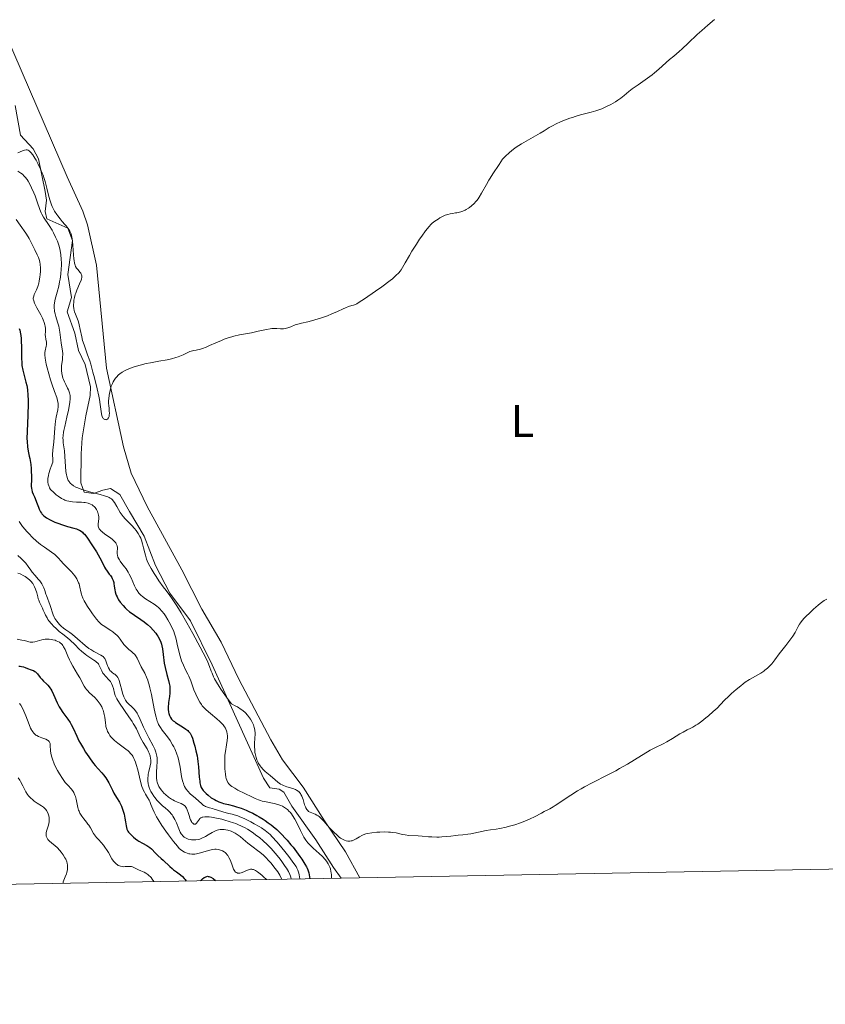
# Model space of a CAD drawing. Units: metres. Extents: x 628895 to 635858, y 4674098 to 4678852.
# Drawn here: x 630397 to 630573, y 4674098 to 4674313 of the extents above; entities that cross this region are included whole.
import ezdxf
from ezdxf.enums import TextEntityAlignment as Align

# ---------------------------------------------------------------- set-up
doc = ezdxf.new("R2010")
doc.units = ezdxf.units.M
doc.header["$MEASUREMENT"] = 0
doc.linetypes.add('DGN Style 7', pattern=[168.3586, 75.76137, -33.67172, 25.25379, -33.67172])
for name, color, linetype, lineweight in [('Elementos auxiliares', 7, 'Continuous', 0), ('Entidades rústicas y varios', 7, 'Continuous', 0), ('Relieve y altimetría', 7, 'Continuous', 0)]:
    doc.layers.add(name, color=color, linetype=linetype, lineweight=lineweight)
doc.styles.add('Style-arialn', font='arialn.shx', dxfattribs={"bigfont": 'arialnbig.shx'})

msp = doc.modelspace()

# ---------------------------------------------------------------- linework, layer by layer
at = {"layer": 'Elementos auxiliares', "color": 250, "linetype": 'Continuous', "lineweight": 0, "flags": 128}
msp.add_lwpolyline([(628895.35, 4678723.91), (632333.86, 4678787.76), (635771.26, 4678851.59), (635814.77, 4676538.44), (635858.28, 4674225.29), (632419.77, 4674161.44), (628980.13, 4674097.63), (628937.75, 4676410.74)], close=True, dxfattribs=at)
at = {"layer": 'Entidades rústicas y varios', "color": 92, "linetype": 'Continuous', "lineweight": 0}
msp.add_polyline3d([(630471.42, 4674125.3, 458.72), (630468.25, 4674130.99, 458.2), (630463.71, 4674137.72, 459.59), (630458.99, 4674145.13, 460.65), (630454.49, 4674151.13, 460.72), (630451.92, 4674155.48, 461.08), (630444.96, 4674168.72, 461.66), (630441.07, 4674176.82, 461.95), (630436.87, 4674184.07, 461.51), (630432.46, 4674192.67, 462.99), (630424.91, 4674206.5, 463.12), (630421.38, 4674213.76, 463.9), (630419.74, 4674219.52, 464.34), (630415.96, 4674236.78, 465.27), (630413.78, 4674259.25, 465.85), (630411.87, 4674268.13, 466.61), (630410.85, 4674271.11, 466.7), (630407.35, 4674278.62, 467.07), (630394.11, 4674309.36, 467.94)], dxfattribs=at)
at = {"layer": 'Relieve y altimetría', "color": 36, "linetype": 'Continuous', "lineweight": 0, "flags": 128}
for points, elevation in [([(630502.62, 4674282.49), (630503.17, 4674283.03), (630504.16, 4674283.93), (630505.05, 4674284.64), (630505.62, 4674285.05), (630506.78, 4674285.78), (630510.85, 4674288.12), (630511.75, 4674288.69), (630512.8, 4674289.35), (630513.43, 4674289.7), (630514.52, 4674290.25), (630515.16, 4674290.54), (630516.21, 4674290.98), (630517.34, 4674291.41), (630517.92, 4674291.6), (630518.52, 4674291.79), (630519.71, 4674292.13), (630522, 4674292.74), (630523.02, 4674293.04), (630523.49, 4674293.19), (630524.33, 4674293.5), (630525.07, 4674293.81), (630525.51, 4674294.02), (630526.32, 4674294.43), (630527.37, 4674295.03), (630527.86, 4674295.34), (630528.54, 4674295.83), (630529.21, 4674296.38), (630530.29, 4674297.28), (630530.99, 4674297.81), (630532.3, 4674298.73), (630534.32, 4674300.14), (630535.34, 4674300.91), (630535.84, 4674301.31), (630536.79, 4674302.11), (630539.17, 4674304.25), (630540.07, 4674305.01), (630541.25, 4674305.97), (630541.95, 4674306.59), (630543.25, 4674307.82), (630545.22, 4674309.71), (630546.19, 4674310.61), (630547.5, 4674311.76), (630548.96, 4674313)], 465), ([(630396.6, 4674283.82), (630397.6, 4674284.26), (630398.08, 4674284.41), (630398.44, 4674284.47), (630398.61, 4674284.47), (630398.85, 4674284.4), (630399.1, 4674284.26), (630399.22, 4674284.15), (630399.42, 4674283.95), (630399.87, 4674283.38), (630400.34, 4674282.65), (630400.6, 4674282.22), (630400.99, 4674281.5), (630401.58, 4674280.29), (630401.95, 4674279.41), (630402.12, 4674278.96), (630402.36, 4674278.26), (630402.57, 4674277.56), (630402.93, 4674276.13), (630403.39, 4674274.26), (630403.65, 4674273.36), (630403.95, 4674272.49), (630404.13, 4674272.08), (630404.42, 4674271.49), (630404.63, 4674271.11), (630405.09, 4674270.39), (630405.33, 4674270.05), (630405.82, 4674269.42), (630406.3, 4674268.84), (630406.89, 4674268.16), (630407.16, 4674267.85), (630407.6, 4674267.31), (630407.78, 4674267.06), (630408, 4674266.69), (630408.18, 4674266.31), (630408.26, 4674266.11), (630408.36, 4674265.79), (630408.5, 4674265.04), (630408.56, 4674264.6), (630408.64, 4674263.61), (630408.77, 4674261.53), (630408.84, 4674260.64), (630408.89, 4674260.27), (630408.99, 4674259.68), (630409.13, 4674259.25), (630409.23, 4674259.02), (630409.46, 4674258.65), (630409.77, 4674258.26), (630410.18, 4674257.77), (630410.36, 4674257.52), (630410.48, 4674257.29), (630410.52, 4674257.17), (630410.57, 4674256.98), (630410.58, 4674256.65), (630410.52, 4674256.24), (630410.45, 4674256.01), (630410.11, 4674255.16), (630409.53, 4674253.83), (630409.27, 4674253.15), (630409.16, 4674252.83), (630408.98, 4674252.2), (630408.87, 4674251.6), (630408.82, 4674251.23), (630408.79, 4674250.53), (630408.8, 4674250.28), (630408.85, 4674249.82), (630408.94, 4674249.38), (630409.01, 4674249.1), (630409.21, 4674248.53), (630409.76, 4674247.13), (630409.94, 4674246.56)], 465), ([(630460.86, 4674247.07), (630462.31, 4674247.51), (630462.99, 4674247.74), (630464.36, 4674248.23), (630465.31, 4674248.61), (630466.52, 4674249.14), (630467.77, 4674249.74), (630468.27, 4674249.97), (630468.93, 4674250.21), (630469.67, 4674250.43), (630470.01, 4674250.53), (630470.46, 4674250.71), (630470.73, 4674250.85), (630471.25, 4674251.15), (630472.43, 4674251.92), (630474.87, 4674253.59), (630476.22, 4674254.56), (630478.03, 4674255.92), (630478.52, 4674256.31), (630479.31, 4674257), (630479.91, 4674257.6), (630480.23, 4674257.99), (630480.42, 4674258.24), (630480.77, 4674258.77), (630481.35, 4674259.78), (630482.25, 4674261.4), (630482.8, 4674262.34), (630483.79, 4674263.9), (630484.49, 4674264.94), (630484.95, 4674265.6), (630485.79, 4674266.76), (630486.54, 4674267.71), (630486.97, 4674268.17), (630487.24, 4674268.43), (630487.83, 4674268.9), (630488.52, 4674269.37), (630488.89, 4674269.6), (630489.47, 4674269.92), (630490.06, 4674270.19), (630490.35, 4674270.3), (630490.63, 4674270.39), (630491.18, 4674270.52), (630491.69, 4674270.61), (630492.34, 4674270.69), (630492.65, 4674270.74), (630493.24, 4674270.85), (630493.52, 4674270.93), (630493.97, 4674271.09), (630494.44, 4674271.31), (630494.69, 4674271.45), (630495.17, 4674271.75), (630495.43, 4674271.92), (630495.81, 4674272.22), (630496.41, 4674272.76), (630496.8, 4674273.17), (630496.99, 4674273.4), (630497.27, 4674273.76), (630497.54, 4674274.16), (630498.06, 4674275.02), (630499.09, 4674276.91), (630499.62, 4674277.85), (630499.91, 4674278.31), (630500.51, 4674279.23), (630501.86, 4674281.26), (630502.62, 4674282.49)], 465), ([(630396.56, 4674279.83), (630397.05, 4674279.54), (630397.27, 4674279.39), (630397.58, 4674279.16), (630398.01, 4674278.75), (630398.22, 4674278.52), (630398.62, 4674277.98), (630398.82, 4674277.68), (630399.22, 4674276.98), (630399.62, 4674276.2), (630400.12, 4674275.06), (630400.35, 4674274.47), (630400.82, 4674273.14), (630401.39, 4674271.46), (630401.7, 4674270.73), (630401.87, 4674270.4), (630402.22, 4674269.8), (630403.47, 4674267.96), (630404.09, 4674266.91), (630404.41, 4674266.33), (630404.85, 4674265.42), (630405.24, 4674264.52), (630405.41, 4674264.08), (630405.55, 4674263.65), (630405.78, 4674262.84), (630405.93, 4674262.07), (630406, 4674261.57), (630406.09, 4674260.62), (630406.12, 4674259.68), (630406.12, 4674259.21), (630406.1, 4674258.49), (630405.99, 4674257.32), (630405.83, 4674256.19), (630405.72, 4674255.6), (630405.54, 4674254.7), (630405.22, 4674253.4), (630404.77, 4674251.82), (630404.61, 4674251.06), (630404.55, 4674250.54), (630404.54, 4674250.28), (630404.55, 4674249.88), (630404.59, 4674249.46), (630404.64, 4674249.18), (630404.77, 4674248.61), (630404.92, 4674248.02), (630405.28, 4674246.83), (630405.53, 4674245.94), (630405.63, 4674245.49), (630405.79, 4674244.62), (630406.1, 4674242.3), (630406.37, 4674240.5), (630406.41, 4674239.93), (630406.41, 4674239.62), (630406.4, 4674239.31), (630406.33, 4674238.65), (630406.16, 4674237.27), (630406.13, 4674236.58), (630406.14, 4674236.24), (630406.21, 4674235.59), (630406.34, 4674234.96), (630406.46, 4674234.55), (630406.56, 4674234.28), (630406.78, 4674233.75), (630407.07, 4674233.17), (630407.46, 4674232.4), (630407.65, 4674232), (630407.87, 4674231.39), (630407.95, 4674231.08), (630408.01, 4674230.75), (630408.03, 4674230.52), (630408.04, 4674230.06), (630408, 4674229.31), (630407.92, 4674228.77), (630407.69, 4674227.57), (630407.34, 4674226.06)], 460), ([(630396.26, 4674269.27), (630397.14, 4674268), (630398.34, 4674266.27), (630398.86, 4674265.46), (630399.08, 4674265.08), (630399.46, 4674264.39), (630400.04, 4674263.18), (630400.3, 4674262.64), (630400.86, 4674261.57), (630401.12, 4674260.98), (630401.33, 4674260.31), (630401.41, 4674259.93), (630401.47, 4674259.52), (630401.54, 4674258.62), (630401.54, 4674257.99), (630401.48, 4674257.13), (630401.43, 4674256.71), (630401.28, 4674255.8), (630401.18, 4674255.37), (630400.94, 4674254.6), (630400.67, 4674253.91), (630400.2, 4674252.84), (630400.06, 4674252.48), (630400.02, 4674252.31), (630399.98, 4674252.07), (630399.98, 4674251.82), (630400, 4674251.68), (630400.06, 4674251.47), (630400.26, 4674250.96), (630400.77, 4674249.95), (630401.62, 4674248.4), (630401.98, 4674247.67), (630402.13, 4674247.35), (630402.36, 4674246.77), (630402.5, 4674246.26), (630402.56, 4674245.96), (630402.62, 4674245.4), (630402.62, 4674244.8), (630402.61, 4674244.03), (630402.63, 4674243.66), (630402.72, 4674243.12), (630402.85, 4674242.41), (630402.87, 4674242.06), (630402.86, 4674241.88), (630402.81, 4674241.54), (630402.56, 4674240.57), (630402.48, 4674240.19), (630402.47, 4674239.99), (630402.48, 4674239.65), (630402.56, 4674238.97), (630402.82, 4674237.64), (630403, 4674236.84), (630403.34, 4674235.53), (630403.75, 4674234.19), (630404.04, 4674233.3), (630404.62, 4674231.68), (630405.12, 4674230.31), (630405.29, 4674229.68), (630405.39, 4674229.05), (630405.4, 4674228.72), (630405.39, 4674228.38), (630405.31, 4674227.67), (630405.01, 4674226.06), (630404.85, 4674225.15), (630404.68, 4674223.67), (630404.52, 4674221.62), (630404.44, 4674220.64), (630404.25, 4674218.83), (630404.21, 4674217.87), (630404.23, 4674216.8), (630404.28, 4674216.2), (630403.9, 4674215.22), (630403.7, 4674214.65), (630403.41, 4674213.69), (630403.31, 4674213.29), (630403.19, 4674212.63), (630403.16, 4674212.12), (630403.17, 4674211.84), (630403.25, 4674211.39), (630403.36, 4674211.02), (630403.42, 4674210.85)], 455), ([(630409.94, 4674246.56), (630410.02, 4674246.24), (630410.25, 4674245.18), (630410.56, 4674243.6), (630410.76, 4674242.81), (630410.88, 4674242.43), (630411.16, 4674241.64), (630411.87, 4674239.7), (630412.31, 4674238.39), (630412.54, 4674237.61), (630413.03, 4674235.87), (630413.35, 4674234.63), (630413.94, 4674232.2), (630414.29, 4674230.6), (630414.43, 4674229.91), (630414.62, 4674228.78), (630414.82, 4674227.27), (630414.89, 4674226.77), (630414.97, 4674226.37), (630415.02, 4674226.2), (630415.13, 4674225.92), (630415.23, 4674225.78), (630415.3, 4674225.7), (630415.46, 4674225.58), (630415.64, 4674225.5), (630415.74, 4674225.49), (630415.89, 4674225.48), (630416.1, 4674225.54), (630416.3, 4674225.68), (630416.38, 4674225.78), (630416.45, 4674225.9), (630416.55, 4674226.21), (630416.61, 4674226.58), (630416.62, 4674226.85), (630416.61, 4674227.44), (630416.56, 4674227.92), (630416.49, 4674228.62), (630416.46, 4674229.01), (630416.46, 4674229.69), (630416.48, 4674230.07), (630416.56, 4674230.83), (630416.63, 4674231.23), (630416.76, 4674231.86), (630416.93, 4674232.5), (630417.04, 4674232.81), (630417.29, 4674233.43), (630417.44, 4674233.73), (630417.68, 4674234.16), (630417.97, 4674234.55), (630418.17, 4674234.8), (630418.63, 4674235.26), (630418.88, 4674235.48), (630419.44, 4674235.87), (630420.05, 4674236.23), (630420.5, 4674236.45), (630421.47, 4674236.86), (630422.06, 4674237.06), (630423.34, 4674237.44), (630424.69, 4674237.76), (630425.61, 4674237.95), (630427.46, 4674238.28), (630429.27, 4674238.58), (630430.2, 4674238.78), (630431.17, 4674239.05), (630431.68, 4674239.23), (630432.38, 4674239.5), (630432.75, 4674239.67), (630433.32, 4674239.94), (630434.23, 4674240.43), (630435.06, 4674240.58), (630435.58, 4674240.69), (630436.53, 4674240.94), (630436.97, 4674241.08), (630437.79, 4674241.38), (630438.53, 4674241.69), (630439.88, 4674242.3), (630441.12, 4674242.83), (630441.72, 4674243.07), (630442.59, 4674243.37), (630443.44, 4674243.63), (630443.86, 4674243.74), (630445.1, 4674244.01), (630446.81, 4674244.32), (630447.71, 4674244.5), (630449.15, 4674244.82), (630451.01, 4674245.24), (630451.8, 4674245.38), (630452.15, 4674245.42), (630452.75, 4674245.45), (630453.25, 4674245.43), (630454.04, 4674245.35), (630454.49, 4674245.34), (630454.72, 4674245.36), (630455.07, 4674245.41), (630455.63, 4674245.57), (630456.29, 4674245.82), (630457.29, 4674246.21), (630457.83, 4674246.38), (630458.68, 4674246.59), (630460.04, 4674246.87), (630460.86, 4674247.07)], 465), ([(630407.34, 4674226.06), (630406.86, 4674224.02), (630406.67, 4674223.12), (630406.6, 4674222.72), (630406.51, 4674222.03), (630406.47, 4674221.43), (630406.48, 4674221.08), (630406.54, 4674220.4), (630406.8, 4674218.65), (630406.91, 4674217.41), (630407, 4674215.26), (630407.11, 4674214.14), (630407.22, 4674213.43), (630407.3, 4674213.1), (630407.45, 4674212.63), (630407.64, 4674212.22), (630407.79, 4674211.98), (630407.89, 4674211.82), (630408.13, 4674211.54), (630408.33, 4674211.35), (630408.79, 4674211.01), (630409.31, 4674210.72), (630409.7, 4674210.55), (630410.58, 4674210.23), (630411.12, 4674210.06), (630412.28, 4674209.73), (630414.58, 4674209.12), (630415.55, 4674208.84), (630416.29, 4674208.58), (630416.58, 4674208.45), (630416.76, 4674208.35), (630417.06, 4674208.15), (630417.31, 4674207.93), (630417.47, 4674207.76), (630417.76, 4674207.36), (630418.26, 4674206.5), (630418.99, 4674205.2), (630419.4, 4674204.58), (630419.61, 4674204.3), (630420.06, 4674203.79), (630421.5, 4674202.37), (630422.15, 4674201.66), (630422.46, 4674201.26), (630422.9, 4674200.62), (630423.3, 4674199.92), (630423.47, 4674199.54), (630423.63, 4674199.14), (630423.9, 4674198.31), (630424.12, 4674197.46), (630424.38, 4674196.38), (630424.5, 4674195.88), (630424.77, 4674195.01), (630424.92, 4674194.6), (630425.2, 4674193.99), (630425.76, 4674192.95), (630426.45, 4674191.82), (630426.84, 4674191.21), (630427.46, 4674190.27), (630428.41, 4674188.94), (630429.01, 4674188.15), (630429.88, 4674187.02), (630430.37, 4674186.33), (630431.24, 4674185.01), (630431.76, 4674184.19), (630432.33, 4674183.24), (630433.59, 4674181.06), (630434.9, 4674178.71), (630436.5, 4674175.73), (630437.15, 4674174.47), (630437.54, 4674173.67), (630438.13, 4674172.42), (630438.52, 4674171.49), (630438.89, 4674170.51), (630439.08, 4674170.02), (630439.4, 4674169.27), (630439.61, 4674168.83), (630440.04, 4674168.06), (630440.61, 4674167.12), (630440.97, 4674166.58), (630441.86, 4674165.32), (630442.4, 4674164.59), (630443.33, 4674163.37), (630444.16, 4674162.94), (630444.64, 4674162.66), (630445.46, 4674162.13), (630445.81, 4674161.87), (630446.39, 4674161.37), (630446.84, 4674160.9), (630447.08, 4674160.59), (630447.48, 4674160.01), (630447.81, 4674159.45), (630447.95, 4674159.18), (630448.13, 4674158.77), (630448.33, 4674158.14), (630448.42, 4674157.69), (630448.45, 4674157.45), (630448.48, 4674157.08), (630448.49, 4674156.69), (630448.46, 4674155.86), (630448.39, 4674154.67), (630448.38, 4674154.07)], 460), ([(630403.42, 4674210.85), (630403.54, 4674210.61), (630403.77, 4674210.25), (630403.92, 4674210.07), (630404.3, 4674209.67), (630405, 4674209.05), (630405.42, 4674208.73), (630406.13, 4674208.27), (630406.64, 4674208.01), (630406.9, 4674207.89), (630407.31, 4674207.75), (630407.73, 4674207.64), (630408.01, 4674207.58), (630408.58, 4674207.51), (630409.42, 4674207.45), (630410.5, 4674207.42), (630411, 4674207.38), (630411.34, 4674207.34), (630411.97, 4674207.21), (630412.51, 4674207.01), (630412.83, 4674206.85), (630413.02, 4674206.72), (630413.36, 4674206.44), (630413.53, 4674206.26), (630413.81, 4674205.86), (630414.03, 4674205.44), (630414.13, 4674205.14), (630414.19, 4674204.94), (630414.26, 4674204.53), (630414.28, 4674204.31), (630414.28, 4674203.87), (630414.16, 4674202.67), (630414.15, 4674202.35), (630414.16, 4674202.2), (630414.22, 4674201.97), (630414.31, 4674201.74), (630414.39, 4674201.62), (630414.58, 4674201.37), (630414.71, 4674201.23), (630414.94, 4674201.03), (630415.21, 4674200.81), (630415.88, 4674200.33), (630416.85, 4674199.65), (630417.3, 4674199.3), (630417.69, 4674198.95), (630417.85, 4674198.78), (630418.04, 4674198.52), (630418.14, 4674198.36), (630418.28, 4674198.03), (630418.33, 4674197.87), (630418.37, 4674197.56), (630418.38, 4674197.25), (630418.35, 4674196.67), (630418.35, 4674196.13), (630418.39, 4674195.86), (630418.5, 4674195.45), (630418.69, 4674195.02), (630418.82, 4674194.8), (630418.98, 4674194.56), (630419.37, 4674194.06), (630419.96, 4674193.29), (630420.27, 4674192.85), (630420.73, 4674192.12), (630420.95, 4674191.73), (630421.36, 4674190.88), (630422.12, 4674189.17), (630422.49, 4674188.43), (630422.69, 4674188.11), (630423.08, 4674187.55), (630423.52, 4674187.09), (630423.83, 4674186.82), (630424.53, 4674186.32), (630426.41, 4674185.13), (630427.03, 4674184.67), (630427.33, 4674184.43), (630427.6, 4674184.17), (630428.11, 4674183.63), (630428.58, 4674183.03), (630428.87, 4674182.61), (630429.43, 4674181.71), (630429.98, 4674180.72), (630430.24, 4674180.19), (630430.62, 4674179.35), (630430.96, 4674178.44), (630431.1, 4674177.96), (630431.24, 4674177.46), (630431.48, 4674176.41), (630431.96, 4674174.27), (630432.25, 4674173.24), (630432.43, 4674172.74), (630432.81, 4674171.8), (630433.22, 4674170.93), (630433.75, 4674169.86), (630433.98, 4674169.37), (630434.42, 4674168.34), (630434.88, 4674167.07), (630435.12, 4674166.43), (630435.55, 4674165.45), (630435.85, 4674164.82), (630436.42, 4674163.72), (630436.74, 4674163.18)], 455), ([(630396.92, 4674203.2), (630397.17, 4674202.81), (630397.64, 4674202.14), (630398.18, 4674201.47), (630398.48, 4674201.11), (630398.99, 4674200.56), (630399.81, 4674199.72), (630400.68, 4674198.91), (630401.12, 4674198.54), (630401.56, 4674198.19), (630402.41, 4674197.57), (630403.99, 4674196.48), (630404.67, 4674195.97), (630404.97, 4674195.7), (630405.52, 4674195.17), (630406.01, 4674194.63), (630406.6, 4674193.95), (630406.89, 4674193.64), (630407.52, 4674192.99), (630408.34, 4674192.18), (630408.72, 4674191.76), (630409.07, 4674191.31), (630409.48, 4674190.66), (630409.66, 4674190.33), (630409.88, 4674189.82), (630409.98, 4674189.57), (630410.19, 4674188.83), (630410.41, 4674187.82), (630410.55, 4674187.3), (630410.63, 4674187.03), (630410.85, 4674186.48), (630411.12, 4674185.9), (630411.33, 4674185.5), (630411.82, 4674184.66), (630412.47, 4674183.66), (630412.93, 4674183), (630413.81, 4674181.85), (630414.31, 4674181.27)], 445), ([(630396.62, 4674195.76), (630397.31, 4674195.15), (630397.71, 4674194.77), (630398.36, 4674194.07), (630398.86, 4674193.41), (630399.41, 4674192.6), (630399.74, 4674192.16), (630400.41, 4674191.38), (630401.07, 4674190.61), (630401.39, 4674190.21), (630401.81, 4674189.59), (630401.99, 4674189.29), (630402.27, 4674188.69), (630402.49, 4674188.1), (630402.73, 4674187.36), (630402.84, 4674187.01), (630403.7, 4674184.87), (630404.29, 4674182.81), (630404.51, 4674182.3), (630404.68, 4674182), (630405.13, 4674181.39), (630405.73, 4674180.68), (630406.07, 4674180.32), (630406.59, 4674179.86), (630407.11, 4674179.5), (630407.98, 4674178.94), (630408.56, 4674178.5), (630409.67, 4674177.55), (630411.35, 4674176.1), (630412.16, 4674175.46), (630412.53, 4674175.2), (630413.22, 4674174.78), (630413.81, 4674174.47), (630414.48, 4674174.15), (630414.75, 4674174.01), (630415.1, 4674173.79), (630415.24, 4674173.67), (630415.49, 4674173.42), (630415.63, 4674173.23), (630415.71, 4674173.08), (630415.86, 4674172.76), (630416.1, 4674172.12), (630416.3, 4674171.5)], 440), ([(630396.59, 4674191.93), (630397.07, 4674191.74), (630397.88, 4674191.35), (630398.22, 4674191.16), (630398.79, 4674190.78), (630399.23, 4674190.4), (630399.47, 4674190.14), (630399.85, 4674189.64), (630400.11, 4674189.22), (630400.25, 4674188.95), (630400.49, 4674188.41), (630400.74, 4674187.63), (630400.97, 4674186.71), (630401.07, 4674186.31), (630401.16, 4674186.04), (630401.35, 4674185.56), (630401.97, 4674184.29), (630402.17, 4674183.81), (630402.47, 4674183.1), (630402.65, 4674182.72), (630402.98, 4674182.12), (630403.18, 4674181.81), (630403.41, 4674181.49), (630403.93, 4674180.86), (630404.5, 4674180.25), (630404.9, 4674179.86), (630405.67, 4674179.18), (630406.45, 4674178.58), (630407.48, 4674177.79), (630408.05, 4674177.29), (630409.05, 4674176.3), (630410.04, 4674175.32), (630410.54, 4674174.84), (630411.29, 4674174.2), (630411.66, 4674173.92), (630412.37, 4674173.45), (630413.21, 4674172.92), (630413.57, 4674172.67), (630413.89, 4674172.41), (630414.03, 4674172.28), (630414.21, 4674172.06), (630414.31, 4674171.9), (630414.49, 4674171.58), (630414.95, 4674170.57), (630415.22, 4674170.08), (630415.39, 4674169.85), (630415.78, 4674169.41), (630416.6, 4674168.55), (630416.85, 4674168.23), (630416.96, 4674168.07), (630417.1, 4674167.81), (630417.33, 4674167.27), (630417.5, 4674166.71), (630417.73, 4674165.69), (630417.89, 4674165.14), (630418.01, 4674164.87), (630418.25, 4674164.41), (630418.85, 4674163.47), (630420.89, 4674160.53), (630421.57, 4674159.51), (630421.86, 4674159.04), (630422.11, 4674158.61), (630422.52, 4674157.85), (630423.12, 4674156.56), (630423.44, 4674155.93), (630424.03, 4674154.91), (630424.86, 4674153.49), (630425.2, 4674152.83), (630425.33, 4674152.52), (630425.53, 4674151.94), (630425.64, 4674151.42), (630425.68, 4674151.09), (630425.69, 4674150.88), (630425.67, 4674150.47), (630425.57, 4674149.81), (630425.25, 4674148.52), (630425.14, 4674147.93)], 435), ([(630508.68, 4674138.19), (630509.6, 4674138.64), (630511.13, 4674139.45), (630511.76, 4674139.76), (630512.56, 4674140.17), (630512.98, 4674140.4), (630513.71, 4674140.82), (630514.13, 4674141.09), (630517.59, 4674143.4), (630519.03, 4674144.3), (630519.8, 4674144.75), (630520.59, 4674145.19), (630522.23, 4674146.05), (630525.65, 4674147.78), (630527.38, 4674148.7), (630528.24, 4674149.19), (630529.93, 4674150.18), (630533.01, 4674152.07), (630534.32, 4674152.86), (630534.91, 4674153.19), (630535.97, 4674153.74), (630537.74, 4674154.61), (630538.57, 4674155.04), (630539.82, 4674155.76), (630541.42, 4674156.75), (630542.12, 4674157.16), (630543.04, 4674157.62), (630543.82, 4674158), (630544.23, 4674158.23), (630544.94, 4674158.66), (630545.34, 4674158.93), (630546.21, 4674159.56), (630547.11, 4674160.27), (630547.69, 4674160.74), (630548.72, 4674161.63), (630549.55, 4674162.43), (630551.1, 4674164.04), (630552.14, 4674165.05), (630552.74, 4674165.62), (630553.72, 4674166.48), (630554.73, 4674167.31), (630555.24, 4674167.7), (630555.73, 4674168.05), (630556.68, 4674168.66), (630559.12, 4674170.07), (630559.76, 4674170.48), (630560.04, 4674170.69), (630560.57, 4674171.12), (630560.89, 4674171.42), (630561.51, 4674172.09), (630562.19, 4674172.95), (630563.16, 4674174.28), (630563.7, 4674174.99), (630564.57, 4674176.11), (630565.69, 4674177.54), (630566.15, 4674178.17), (630566.65, 4674178.96), (630567.3, 4674180.22), (630567.62, 4674180.77), (630567.81, 4674181.06), (630568.17, 4674181.54), (630568.63, 4674182.08), (630568.9, 4674182.37), (630569.91, 4674183.35), (630570.66, 4674184.03), (630571.65, 4674184.89), (630572.12, 4674185.26), (630573.02, 4674185.92), (630573.55, 4674186.24)], 460), ([(630414.31, 4674181.27), (630414.55, 4674181.03), (630414.93, 4674180.7), (630415.59, 4674180.22), (630416.14, 4674179.88), (630416.95, 4674179.36), (630417.37, 4674179.08), (630417.97, 4674178.6), (630418.25, 4674178.35), (630418.51, 4674178.07), (630418.98, 4674177.5), (630419.81, 4674176.35), (630420.23, 4674175.85), (630420.44, 4674175.63), (630420.89, 4674175.25), (630421.49, 4674174.78), (630421.78, 4674174.53), (630422.18, 4674174.12), (630422.35, 4674173.88), (630422.68, 4674173.34), (630423.59, 4674171.45), (630424.34, 4674170.03), (630424.74, 4674169.17), (630425, 4674168.5), (630425.13, 4674168.13), (630425.32, 4674167.52), (630425.49, 4674166.84), (630425.82, 4674165.35), (630426.41, 4674162.27), (630426.68, 4674160.96), (630426.82, 4674160.42), (630427.09, 4674159.53), (630427.19, 4674159.28), (630427.4, 4674158.82), (630427.63, 4674158.41), (630427.8, 4674158.15), (630428.19, 4674157.6), (630429.3, 4674156.14), (630429.9, 4674155.3), (630430.46, 4674154.4), (630430.71, 4674153.94), (630430.94, 4674153.48), (630431.09, 4674153.16), (630431.34, 4674152.52), (630431.65, 4674151.54), (630431.83, 4674150.87), (630432.1, 4674149.52), (630432.43, 4674147.48), (630432.63, 4674146.52), (630432.8, 4674145.92), (630432.9, 4674145.64), (630433.08, 4674145.24), (630433.28, 4674144.87), (630433.44, 4674144.65), (630433.77, 4674144.23), (630434.32, 4674143.67), (630435.45, 4674142.71), (630436.81, 4674141.46), (630437.22, 4674141.14), (630437.42, 4674141.01), (630437.64, 4674140.9), (630438.08, 4674140.72), (630438.54, 4674140.59), (630439.21, 4674140.43), (630439.57, 4674140.34), (630442.18, 4674139.52), (630442.73, 4674139.39), (630443.51, 4674139.2), (630443.94, 4674139.08), (630444.69, 4674138.83), (630445.13, 4674138.66), (630446.12, 4674138.23), (630447.59, 4674137.51), (630448.33, 4674137.11), (630449.39, 4674136.5), (630449.87, 4674136.2), (630450.71, 4674135.63), (630451.08, 4674135.34), (630451.78, 4674134.73), (630452.24, 4674134.27), (630453.22, 4674133.19), (630454.07, 4674132.18), (630455.27, 4674130.7), (630455.85, 4674129.95), (630456.97, 4674128.45), (630457.45, 4674127.74), (630457.63, 4674127.43), (630457.86, 4674126.98), (630457.95, 4674126.76), (630458.09, 4674126.31), (630458.17, 4674125.93), (630458.27, 4674125.05)], 445), ([(630396.46, 4674177.46), (630397.5, 4674177.3), (630397.96, 4674177.22), (630398.55, 4674177.04), (630399.02, 4674176.88), (630399.26, 4674176.83), (630399.64, 4674176.8), (630399.85, 4674176.82), (630400.3, 4674176.91), (630401.3, 4674177.21), (630401.83, 4674177.35), (630402.55, 4674177.46), (630402.91, 4674177.49), (630403.46, 4674177.48), (630404, 4674177.41), (630404.28, 4674177.36), (630404.76, 4674177.23), (630405, 4674177.14)], 430), ([(630405, 4674177.14), (630405.35, 4674176.99), (630405.68, 4674176.8), (630405.84, 4674176.69), (630406.13, 4674176.44), (630406.27, 4674176.3), (630406.46, 4674176.07), (630406.62, 4674175.82), (630406.92, 4674175.23), (630407.5, 4674173.79), (630407.87, 4674172.96), (630408.09, 4674172.51), (630408.6, 4674171.6), (630409.67, 4674169.8), (630410.13, 4674169), (630411.07, 4674167.23), (630411.39, 4674166.75), (630411.58, 4674166.51), (630411.8, 4674166.27), (630412.3, 4674165.78), (630413.41, 4674164.73), (630413.94, 4674164.16), (630414.18, 4674163.87), (630414.61, 4674163.27), (630414.96, 4674162.65), (630415.15, 4674162.23), (630415.26, 4674161.94), (630415.44, 4674161.36), (630415.51, 4674161.04), (630415.62, 4674160.39), (630415.74, 4674159.18), (630415.81, 4674158.64), (630415.85, 4674158.4), (630415.97, 4674157.96), (630416.11, 4674157.56), (630416.22, 4674157.32), (630416.47, 4674156.87), (630416.74, 4674156.43), (630416.9, 4674156.21), (630417.18, 4674155.88), (630417.54, 4674155.53), (630417.74, 4674155.34), (630418.5, 4674154.74), (630419.67, 4674153.89), (630420.24, 4674153.44), (630420.72, 4674153.05), (630420.95, 4674152.84), (630421.27, 4674152.49), (630421.57, 4674152.1), (630421.72, 4674151.87), (630421.99, 4674151.37), (630422.12, 4674151.09), (630422.31, 4674150.62), (630422.48, 4674150.08), (630422.81, 4674148.89), (630423.42, 4674146.36), (630423.75, 4674145.25), (630423.92, 4674144.78), (630424.04, 4674144.5), (630424.28, 4674144.01), (630424.52, 4674143.57), (630424.98, 4674142.83), (630425.3, 4674142.28), (630425.44, 4674141.98), (630425.71, 4674141.33), (630426.13, 4674140.29), (630426.41, 4674139.67), (630426.96, 4674138.62), (630427.31, 4674138.03), (630428.11, 4674136.77), (630428.99, 4674135.48), (630429.57, 4674134.66), (630430.63, 4674133.24), (630431.49, 4674132.18), (630431.92, 4674131.73), (630432.18, 4674131.5), (630432.7, 4674131.14), (630433.09, 4674130.91), (630433.3, 4674130.81), (630433.65, 4674130.67), (630434.03, 4674130.56), (630434.24, 4674130.52), (630434.68, 4674130.48), (630434.91, 4674130.48), (630435.28, 4674130.5), (630435.68, 4674130.56), (630436.52, 4674130.77), (630438.31, 4674131.3), (630438.89, 4674131.43), (630439.17, 4674131.48), (630439.71, 4674131.53), (630439.95, 4674131.53), (630440.39, 4674131.5), (630440.7, 4674131.44), (630441.14, 4674131.3), (630441.35, 4674131.21), (630441.74, 4674130.98), (630441.92, 4674130.85), (630442.16, 4674130.61), (630442.39, 4674130.34), (630442.53, 4674130.15)], 430), ([(630416.3, 4674171.5), (630416.42, 4674171.21), (630416.62, 4674170.82), (630416.73, 4674170.66), (630416.98, 4674170.39), (630417.25, 4674170.18), (630417.62, 4674169.93), (630417.79, 4674169.81), (630418.11, 4674169.54), (630418.26, 4674169.38), (630418.47, 4674169.08), (630418.66, 4674168.69), (630418.75, 4674168.46), (630419, 4674167.62), (630419.33, 4674166.34), (630419.51, 4674165.71), (630419.8, 4674164.89), (630420, 4674164.42), (630420.15, 4674164.15), (630420.44, 4674163.7), (630420.77, 4674163.33), (630421.5, 4674162.72), (630421.86, 4674162.38), (630422.06, 4674162.17), (630422.36, 4674161.78), (630422.68, 4674161.29), (630422.84, 4674161), (630423.35, 4674159.95), (630424.11, 4674158.25), (630424.54, 4674157.33), (630425.26, 4674155.92), (630426.18, 4674154.17), (630426.54, 4674153.42), (630426.79, 4674152.78), (630426.88, 4674152.49), (630427.01, 4674151.93), (630427.05, 4674151.55), (630427.06, 4674150.72), (630427, 4674149.59), (630426.93, 4674148.49), (630426.92, 4674147.95), (630426.94, 4674147.18), (630427.02, 4674146.51), (630427.09, 4674146.2), (630427.14, 4674146.01), (630427.28, 4674145.64), (630427.46, 4674145.28), (630427.6, 4674145.04), (630427.93, 4674144.57), (630428.34, 4674144.08), (630428.56, 4674143.84), (630428.93, 4674143.48), (630429.53, 4674142.96), (630430.18, 4674142.51), (630430.51, 4674142.32), (630430.85, 4674142.15), (630431.52, 4674141.87), (630432.35, 4674141.51), (630432.72, 4674141.31), (630433.05, 4674141.08), (630433.19, 4674140.94), (630433.38, 4674140.71), (630433.49, 4674140.53), (630433.67, 4674140.16), (630433.89, 4674139.55), (630434.13, 4674138.73), (630434.25, 4674138.34), (630434.38, 4674137.99), (630434.59, 4674137.59), (630434.69, 4674137.42), (630434.86, 4674137.22), (630434.94, 4674137.14), (630435.11, 4674137.04), (630435.32, 4674137.01), (630435.44, 4674137.06), (630435.66, 4674137.25), (630436.31, 4674138.14), (630436.42, 4674138.26), (630436.65, 4674138.43), (630436.9, 4674138.54), (630437.09, 4674138.58), (630437.53, 4674138.62), (630438.08, 4674138.63), (630438.42, 4674138.61), (630438.99, 4674138.55), (630440.06, 4674138.37), (630441.22, 4674138.1), (630441.86, 4674137.93), (630442.83, 4674137.64), (630443.79, 4674137.32), (630444.25, 4674137.14), (630444.69, 4674136.97), (630445.53, 4674136.59), (630446.31, 4674136.19), (630446.82, 4674135.9), (630447.84, 4674135.25), (630448.9, 4674134.5), (630449.44, 4674134.08), (630450.27, 4674133.38), (630451.12, 4674132.59), (630451.56, 4674132.15)], 440), ([(630396.97, 4674163.43), (630397.22, 4674163.05), (630397.68, 4674162.23), (630397.91, 4674161.74), (630398.34, 4674160.73), (630399.06, 4674158.82), (630399.4, 4674158.02), (630399.58, 4674157.69), (630399.69, 4674157.49), (630399.93, 4674157.14), (630400.05, 4674156.99), (630400.3, 4674156.73), (630400.56, 4674156.52), (630400.75, 4674156.4), (630401.14, 4674156.19), (630401.85, 4674155.91), (630402.75, 4674155.58), (630403.11, 4674155.41), (630403.25, 4674155.31), (630403.46, 4674155.1), (630403.59, 4674154.84), (630403.64, 4674154.64), (630403.69, 4674154.15), (630403.73, 4674153.14), (630403.82, 4674152.48), (630404.02, 4674151.68), (630404.16, 4674151.22), (630404.57, 4674150.2), (630404.79, 4674149.71), (630405.29, 4674148.73), (630405.7, 4674148), (630406.34, 4674147), (630406.66, 4674146.56), (630406.98, 4674146.17), (630407.58, 4674145.51), (630408.28, 4674144.76), (630408.58, 4674144.38), (630408.84, 4674143.97)], 420), ([(630436.74, 4674163.18), (630436.91, 4674162.94), (630437.2, 4674162.59), (630437.82, 4674162), (630438.75, 4674161.22), (630440.15, 4674160.04), (630440.78, 4674159.47), (630441.05, 4674159.21), (630441.5, 4674158.72), (630441.84, 4674158.28), (630442.01, 4674158), (630442.11, 4674157.81), (630442.26, 4674157.44), (630442.33, 4674157.23), (630442.41, 4674156.79), (630442.45, 4674156.32), (630442.45, 4674156), (630442.38, 4674155.29), (630442.23, 4674154.38), (630441.99, 4674152.94), (630441.9, 4674152.1), (630441.88, 4674151.65), (630441.86, 4674150.7), (630441.88, 4674149.73), (630441.91, 4674149.1), (630442.02, 4674147.96), (630442.12, 4674147.32), (630442.19, 4674147.04), (630442.31, 4674146.65), (630442.46, 4674146.3), (630442.55, 4674146.14), (630442.78, 4674145.83), (630442.91, 4674145.69), (630443.14, 4674145.48), (630443.4, 4674145.27), (630444.03, 4674144.87), (630444.74, 4674144.49), (630446.27, 4674143.73), (630447.75, 4674142.97), (630448.48, 4674142.63), (630449.25, 4674142.33), (630449.65, 4674142.2), (630450.06, 4674142.09), (630450.91, 4674141.91), (630452.64, 4674141.58), (630453.46, 4674141.36), (630454.15, 4674141.1), (630454.47, 4674140.95), (630454.93, 4674140.68), (630455.37, 4674140.38), (630455.58, 4674140.2), (630455.98, 4674139.83), (630456.16, 4674139.62), (630456.44, 4674139.29), (630456.69, 4674138.93), (630457.17, 4674138.15), (630457.6, 4674137.32), (630458.4, 4674135.65), (630458.91, 4674134.65), (630459.18, 4674134.18), (630459.6, 4674133.53), (630460.07, 4674132.92), (630460.33, 4674132.63), (630460.6, 4674132.35), (630461.2, 4674131.79), (630462.53, 4674130.63), (630463.22, 4674129.98), (630463.83, 4674129.32), (630464.12, 4674128.95), (630464.51, 4674128.34), (630464.73, 4674127.89), (630464.83, 4674127.65), (630464.96, 4674127.26), (630465.1, 4674126.71), (630465.15, 4674126.41), (630465.19, 4674125.94), (630465.2, 4674125.18)], 455), ([(630448.38, 4674154.07), (630448.41, 4674153.17), (630448.46, 4674152.73), (630448.5, 4674152.45), (630448.63, 4674151.9), (630448.7, 4674151.63), (630448.88, 4674151.12), (630449.09, 4674150.63), (630449.24, 4674150.33), (630449.59, 4674149.78), (630449.8, 4674149.49), (630450.25, 4674148.99), (630450.73, 4674148.53), (630451.77, 4674147.64), (630452.87, 4674146.69), (630453.46, 4674146.22), (630454.08, 4674145.81), (630454.4, 4674145.62), (630454.74, 4674145.47), (630455.43, 4674145.2), (630456.74, 4674144.79), (630457.3, 4674144.59), (630457.53, 4674144.48), (630457.93, 4674144.24), (630458.04, 4674144.15), (630458.24, 4674143.94), (630458.42, 4674143.71), (630458.52, 4674143.54), (630458.7, 4674143.16), (630458.98, 4674142.39), (630459.33, 4674141.29), (630459.51, 4674140.81), (630459.6, 4674140.6), (630459.8, 4674140.25), (630460.02, 4674139.98), (630460.19, 4674139.83), (630460.3, 4674139.75), (630460.56, 4674139.62), (630461.62, 4674139.24), (630462.03, 4674139.02), (630462.26, 4674138.87), (630462.48, 4674138.69), (630462.97, 4674138.24), (630463.5, 4674137.67), (630464.31, 4674136.76), (630464.77, 4674136.26), (630465.8, 4674135.19), (630466.35, 4674134.67), (630466.91, 4674134.2), (630467.19, 4674133.99), (630467.75, 4674133.64), (630468.02, 4674133.5), (630468.41, 4674133.36), (630468.8, 4674133.29), (630469.04, 4674133.28), (630469.2, 4674133.29), (630469.51, 4674133.35), (630469.74, 4674133.41), (630470.17, 4674133.6), (630470.58, 4674133.82), (630471.34, 4674134.29), (630471.88, 4674134.58), (630472.14, 4674134.7), (630472.69, 4674134.89), (630473.09, 4674134.99), (630474.02, 4674135.15), (630475.16, 4674135.27), (630475.79, 4674135.31), (630476.75, 4674135.34), (630477.7, 4674135.31), (630478.15, 4674135.28), (630478.58, 4674135.23), (630479.36, 4674135.1), (630480.72, 4674134.79), (630481.31, 4674134.66), (630482.14, 4674134.55), (630484.14, 4674134.44), (630485.04, 4674134.37), (630486.42, 4674134.26), (630487.14, 4674134.22), (630488.25, 4674134.19), (630488.79, 4674134.2), (630489.32, 4674134.22), (630490.35, 4674134.3), (630491.3, 4674134.41), (630492.44, 4674134.56), (630492.94, 4674134.62), (630493.91, 4674134.72), (630495.07, 4674134.82), (630495.7, 4674134.92), (630499.04, 4674135.64), (630499.97, 4674135.77), (630501.25, 4674135.93), (630502.06, 4674136.07), (630503.41, 4674136.37), (630504.17, 4674136.57), (630505.35, 4674136.91), (630506.54, 4674137.3), (630507.11, 4674137.52), (630507.66, 4674137.74), (630508.68, 4674138.19)], 460), ([(630396.69, 4674147.18), (630397.03, 4674146.66), (630397.2, 4674146.37), (630397.67, 4674145.42), (630398.1, 4674144.55), (630398.33, 4674144.12), (630398.71, 4674143.52), (630398.92, 4674143.25)], 415), ([(630425.14, 4674147.93), (630425.1, 4674147.63), (630425.05, 4674147.17), (630425.04, 4674146.48), (630425.11, 4674145.86), (630425.17, 4674145.54), (630425.33, 4674145.03), (630425.57, 4674144.47), (630425.72, 4674144.17), (630425.97, 4674143.75), (630426.36, 4674143.17), (630426.57, 4674142.87), (630427.1, 4674142.21), (630427.66, 4674141.59), (630427.94, 4674141.31), (630428.23, 4674141.05), (630428.79, 4674140.58), (630429.51, 4674139.98), (630429.85, 4674139.66), (630430.17, 4674139.3), (630430.32, 4674139.1), (630430.53, 4674138.78), (630430.92, 4674138.07), (630431.27, 4674137.33), (630431.82, 4674135.98), (630432.14, 4674135.28), (630432.33, 4674134.94), (630432.45, 4674134.76), (630432.71, 4674134.47), (630433, 4674134.21), (630433.16, 4674134.1), (630433.43, 4674133.94), (630433.87, 4674133.76), (630434.32, 4674133.64), (630434.56, 4674133.6), (630434.94, 4674133.57), (630435.53, 4674133.59), (630436.09, 4674133.69), (630436.38, 4674133.77), (630436.85, 4674133.94), (630437.36, 4674134.17), (630437.64, 4674134.32), (630438.22, 4674134.67), (630439.07, 4674135.18), (630439.51, 4674135.42), (630439.95, 4674135.62), (630440.18, 4674135.7), (630440.51, 4674135.8), (630440.84, 4674135.86), (630441.06, 4674135.88), (630441.49, 4674135.89), (630441.71, 4674135.87), (630442.12, 4674135.8), (630442.52, 4674135.71), (630443.24, 4674135.46), (630443.88, 4674135.18), (630444.17, 4674135.03), (630444.59, 4674134.78), (630445.21, 4674134.32), (630445.88, 4674133.74), (630446.89, 4674132.85), (630447.46, 4674132.4), (630448.09, 4674131.96), (630449.01, 4674131.3), (630449.51, 4674130.92), (630450.33, 4674130.22), (630450.77, 4674129.8), (630451.59, 4674128.94), (630452, 4674128.47), (630452.61, 4674127.72), (630453.18, 4674126.96), (630453.44, 4674126.58), (630453.9, 4674125.84), (630454.09, 4674125.48), (630454.32, 4674124.98)], 435), ([(630408.84, 4674143.97), (630408.95, 4674143.74), (630409.1, 4674143.36), (630409.18, 4674143.09), (630409.33, 4674142.52), (630409.72, 4674140.69), (630409.88, 4674140.11), (630409.98, 4674139.84), (630410.15, 4674139.46), (630410.28, 4674139.22), (630410.56, 4674138.78), (630411.02, 4674138.17), (630411.64, 4674137.43), (630411.93, 4674137.06), (630412.13, 4674136.78), (630412.49, 4674136.2), (630413.18, 4674135.01), (630413.58, 4674134.43), (630413.8, 4674134.14), (630414.28, 4674133.58), (630415.3, 4674132.43), (630415.78, 4674131.81), (630416.01, 4674131.48), (630416.42, 4674130.8), (630417.18, 4674129.48), (630417.55, 4674128.92), (630417.75, 4674128.68), (630417.88, 4674128.54), (630418.15, 4674128.29), (630418.29, 4674128.19), (630418.57, 4674128.02), (630418.85, 4674127.89), (630419.05, 4674127.82), (630419.44, 4674127.75), (630419.66, 4674127.73), (630420.11, 4674127.75), (630420.7, 4674127.79), (630421, 4674127.79), (630421.44, 4674127.74), (630421.66, 4674127.68), (630422.09, 4674127.5), (630423, 4674127.02), (630423.5, 4674126.79), (630424.23, 4674126.5), (630424.62, 4674126.3), (630425.05, 4674126.01), (630425.27, 4674125.82), (630425.58, 4674125.51), (630425.74, 4674125.33), (630425.99, 4674125.02), (630426.37, 4674124.46)], 420), ([(630398.92, 4674143.25), (630399.36, 4674142.75), (630399.84, 4674142.32), (630400.17, 4674142.06), (630400.83, 4674141.61), (630401.77, 4674141.03), (630402.2, 4674140.74), (630402.58, 4674140.41), (630402.75, 4674140.22), (630402.9, 4674140.01), (630403.16, 4674139.54), (630403.25, 4674139.31), (630403.39, 4674138.84), (630403.45, 4674138.47), (630403.48, 4674137.91), (630403.46, 4674137.63), (630403.37, 4674137.09), (630403.23, 4674136.57), (630402.94, 4674135.68), (630402.81, 4674135.17), (630402.77, 4674134.89), (630402.77, 4674134.72), (630402.81, 4674134.4), (630402.92, 4674134.09), (630403, 4674133.93), (630403.17, 4674133.69), (630403.5, 4674133.32), (630403.96, 4674132.93), (630404.74, 4674132.29), (630405.18, 4674131.89), (630405.8, 4674131.25), (630406.11, 4674130.88), (630406.54, 4674130.3), (630406.91, 4674129.69), (630407.07, 4674129.38), (630407.29, 4674128.81), (630407.36, 4674128.52), (630407.44, 4674128.09), (630407.48, 4674127.66), (630407.47, 4674127.44), (630407.43, 4674127.01), (630407.4, 4674126.79), (630407.32, 4674126.47), (630407.21, 4674126.14), (630406.95, 4674125.51), (630406.63, 4674124.76), (630406.53, 4674124.45), (630406.5, 4674124.19), (630406.52, 4674124.09)], 415), ([(630451.56, 4674132.15), (630452, 4674131.69), (630452.87, 4674130.72), (630453.7, 4674129.71), (630454.22, 4674129.05), (630455.11, 4674127.8), (630455.39, 4674127.39), (630455.82, 4674126.64), (630456.12, 4674126.01), (630456.26, 4674125.64), (630456.32, 4674125.41), (630456.37, 4674125.02)], 440), ([(630442.53, 4674130.15), (630442.78, 4674129.73), (630443.1, 4674129.07), (630443.56, 4674127.83), (630443.8, 4674127.22), (630443.91, 4674127), (630444.08, 4674126.73), (630444.16, 4674126.62), (630444.35, 4674126.46), (630444.55, 4674126.37), (630444.66, 4674126.34), (630444.84, 4674126.31), (630445.13, 4674126.32), (630445.46, 4674126.39), (630445.64, 4674126.44), (630446.84, 4674126.98), (630447.29, 4674127.11), (630447.52, 4674127.15), (630447.8, 4674127.15), (630447.94, 4674127.14), (630448.18, 4674127.08), (630448.58, 4674126.91), (630449.05, 4674126.62), (630449.33, 4674126.41), (630449.97, 4674125.87), (630450.34, 4674125.53), (630450.96, 4674124.92)], 430)]:
    msp.add_lwpolyline(points, dxfattribs=dict(at, elevation=elevation))
at = {"layer": 'Relieve y altimetría', "color": 36, "linetype": 'Continuous', "lineweight": 30, "flags": 128}
for points, elevation in [([(630396.91, 4674245.41), (630397.01, 4674245.03), (630397.17, 4674244.25), (630397.23, 4674243.86), (630397.31, 4674243.26), (630397.36, 4674242.64), (630397.39, 4674241.41), (630397.39, 4674239), (630397.44, 4674237.88), (630397.5, 4674237.35), (630397.67, 4674236.35), (630397.9, 4674235.42), (630398.23, 4674234.26), (630398.38, 4674233.7), (630398.56, 4674232.95), (630398.63, 4674232.57), (630398.72, 4674231.96), (630398.81, 4674230.94), (630398.84, 4674229.71), (630398.84, 4674229), (630398.75, 4674226.5), (630398.6, 4674222.92), (630398.59, 4674221.35), (630398.62, 4674220.68), (630398.72, 4674219.54), (630398.87, 4674218.6), (630399.11, 4674217.52), (630399.22, 4674216.98), (630399.41, 4674215.7), (630399.5, 4674214.82), (630399.54, 4674214.24), (630399.57, 4674213.15), (630399.55, 4674212.1), (630399.53, 4674211.29), (630399.53, 4674210.93), (630399.58, 4674210.42), (630399.63, 4674210.17), (630399.76, 4674209.7), (630399.94, 4674209.23), (630400.22, 4674208.59), (630400.36, 4674208.25), (630400.68, 4674207.43), (630401.08, 4674206.35), (630401.27, 4674205.88), (630401.55, 4674205.32), (630401.75, 4674205.03), (630401.88, 4674204.86), (630402.18, 4674204.56), (630402.56, 4674204.26), (630402.86, 4674204.05), (630403.64, 4674203.61), (630404.7, 4674203.09), (630405.32, 4674202.82), (630406.34, 4674202.46), (630407.43, 4674202.15), (630408.82, 4674201.79), (630409.42, 4674201.61), (630409.9, 4674201.42), (630410.12, 4674201.31), (630410.43, 4674201.11), (630410.75, 4674200.86), (630410.91, 4674200.7), (630411.15, 4674200.44), (630411.7, 4674199.76), (630412.01, 4674199.33), (630412.67, 4674198.35), (630413.35, 4674197.27), (630413.79, 4674196.55), (630414.54, 4674195.24), (630415.12, 4674194.16), (630415.58, 4674193.21)], 450), ([(630415.58, 4674193.21), (630415.78, 4674192.85), (630416.11, 4674192.36), (630416.6, 4674191.73), (630416.84, 4674191.42), (630417.13, 4674190.97), (630417.26, 4674190.73), (630417.43, 4674190.34), (630417.57, 4674189.89), (630417.62, 4674189.64), (630417.69, 4674189.09), (630417.81, 4674188.26), (630417.9, 4674187.81), (630418.03, 4674187.34), (630418.12, 4674187.1), (630418.29, 4674186.72), (630418.49, 4674186.35), (630418.65, 4674186.09), (630419, 4674185.58), (630419.63, 4674184.83), (630420.08, 4674184.35), (630420.4, 4674184.05), (630421.04, 4674183.49), (630421.4, 4674183.21), (630422.11, 4674182.7), (630423.52, 4674181.78), (630424.22, 4674181.29), (630424.69, 4674180.92), (630424.99, 4674180.66), (630425.59, 4674180.11), (630426.21, 4674179.45), (630426.77, 4674178.79), (630427.01, 4674178.46), (630427.23, 4674178.13), (630427.59, 4674177.48), (630427.87, 4674176.82), (630428.01, 4674176.36), (630428.1, 4674176.05), (630428.23, 4674175.38), (630428.4, 4674174.13), (630428.64, 4674172.27), (630428.82, 4674171.28), (630429.2, 4674169.76), (630429.55, 4674168.42), (630429.7, 4674167.78), (630429.81, 4674167.17), (630429.84, 4674166.88), (630429.88, 4674166.45), (630429.88, 4674166.18), (630429.86, 4674165.66), (630429.78, 4674164.93), (630429.63, 4674164.05), (630429.56, 4674163.63), (630429.53, 4674163.32), (630429.48, 4674162.74), (630429.49, 4674162.19), (630429.56, 4674161.52), (630429.63, 4674161.21), (630429.75, 4674160.82), (630429.83, 4674160.64), (630429.97, 4674160.38), (630430.24, 4674160), (630430.61, 4674159.63), (630430.84, 4674159.45), (630431.09, 4674159.27), (630431.65, 4674158.9), (630432.85, 4674158.17), (630433.37, 4674157.83), (630433.79, 4674157.49), (630433.96, 4674157.31), (630434.26, 4674156.92), (630434.44, 4674156.61), (630434.55, 4674156.38), (630434.77, 4674155.82), (630435.13, 4674154.75), (630435.31, 4674154.12), (630435.56, 4674153.08), (630435.79, 4674151.95), (630435.88, 4674151.36), (630435.97, 4674150.75), (630436.1, 4674149.54), (630436.29, 4674147.32), (630436.38, 4674146.43), (630436.43, 4674146.07), (630436.55, 4674145.49), (630436.7, 4674145.06), (630436.82, 4674144.83), (630437.13, 4674144.4), (630437.55, 4674143.95), (630437.79, 4674143.71), (630438.2, 4674143.35), (630438.89, 4674142.82), (630439.59, 4674142.39), (630439.97, 4674142.19), (630440.56, 4674141.92), (630441.21, 4674141.68), (630441.55, 4674141.58), (630442.65, 4674141.31), (630443.78, 4674141.03), (630444.41, 4674140.85), (630445.48, 4674140.5)], 450), ([(630396.81, 4674171.58), (630397.14, 4674171.56), (630397.38, 4674171.53), (630397.81, 4674171.43), (630398.2, 4674171.29), (630398.69, 4674171.1), (630398.93, 4674171), (630399.29, 4674170.88), (630399.76, 4674170.72), (630399.99, 4674170.63), (630400.32, 4674170.44), (630400.47, 4674170.33), (630400.62, 4674170.19), (630400.9, 4674169.87), (630401.48, 4674169.11), (630401.83, 4674168.71), (630402.23, 4674168.32), (630402.84, 4674167.75), (630403.15, 4674167.43), (630403.45, 4674167.06), (630403.6, 4674166.86), (630403.82, 4674166.53), (630404.02, 4674166.16), (630404.41, 4674165.35), (630405.19, 4674163.55), (630405.64, 4674162.66), (630405.9, 4674162.25), (630406.44, 4674161.46), (630407.56, 4674159.97), (630408.06, 4674159.23), (630408.28, 4674158.85), (630408.67, 4674158.04), (630409.47, 4674156.25), (630409.97, 4674155.23), (630410.27, 4674154.68), (630410.94, 4674153.54), (630411.42, 4674152.77), (630412.1, 4674151.77), (630412.44, 4674151.29), (630413.18, 4674150.32), (630413.54, 4674149.89), (630414.2, 4674149.14), (630414.99, 4674148.27), (630415.35, 4674147.85), (630415.85, 4674147.19), (630416.08, 4674146.83), (630416.51, 4674146.06), (630417.27, 4674144.49), (630417.62, 4674143.78), (630418.15, 4674142.89), (630418.81, 4674141.85), (630419.11, 4674141.29), (630419.25, 4674140.99), (630419.5, 4674140.34), (630419.71, 4674139.67), (630419.84, 4674139.22), (630420.03, 4674138.37), (630420.16, 4674137.54), (630420.28, 4674136.66), (630420.36, 4674136.29), (630420.46, 4674135.96), (630420.53, 4674135.8), (630420.69, 4674135.5), (630420.83, 4674135.3), (630421.18, 4674134.88), (630421.65, 4674134.4), (630421.92, 4674134.16), (630422.36, 4674133.79), (630422.83, 4674133.44), (630423.08, 4674133.28), (630423.85, 4674132.86)], 425), ([(630445.48, 4674140.5), (630446.55, 4674140.07), (630447.12, 4674139.82), (630448.01, 4674139.4), (630448.91, 4674138.92), (630449.37, 4674138.66), (630450.28, 4674138.11), (630450.72, 4674137.81), (630451.38, 4674137.35), (630452.02, 4674136.86), (630452.44, 4674136.53), (630453.24, 4674135.83), (630453.62, 4674135.47), (630454.36, 4674134.74), (630455.07, 4674134), (630455.51, 4674133.51), (630456.35, 4674132.53), (630456.79, 4674131.99), (630457.59, 4674130.95), (630458.3, 4674129.97), (630458.71, 4674129.37), (630459.39, 4674128.3), (630459.73, 4674127.71), (630459.87, 4674127.43), (630460.05, 4674127.02), (630460.26, 4674126.36), (630460.34, 4674125.98), (630460.48, 4674125.09)], 450), ([(630423.85, 4674132.86), (630424.84, 4674132.35), (630425.27, 4674132.09), (630425.46, 4674131.95), (630425.81, 4674131.64), (630426.71, 4674130.68), (630427.2, 4674130.21), (630427.96, 4674129.55), (630428.38, 4674129.16), (630429.81, 4674127.79), (630430.36, 4674127.3), (630430.66, 4674127.07), (630431.29, 4674126.6), (630432.16, 4674125.95), (630432.58, 4674125.58), (630432.99, 4674125.17), (630433.17, 4674124.95), (630433.44, 4674124.59)], 425), ([(630436.59, 4674124.65), (630437, 4674125.06), (630437.39, 4674125.36), (630437.57, 4674125.46), (630437.74, 4674125.54), (630437.91, 4674125.6), (630438.07, 4674125.62), (630438.23, 4674125.61), (630438.41, 4674125.58), (630438.61, 4674125.51), (630438.82, 4674125.41), (630439.29, 4674125.12), (630439.83, 4674124.71)], 425)]:
    msp.add_lwpolyline(points, dxfattribs=dict(at, elevation=elevation))
at = {"layer": 'Relieve y altimetría', "color": 27, "linetype": 'DGN Style 7', "lineweight": 0}
msp.add_polyline3d([(630396.02, 4674294.17, 466.95), (630397.16, 4674287.72, 466.72), (630399.93, 4674284.7, 466.24), (630401.1, 4674282.5, 466.39), (630402.59, 4674275.38, 466.33), (630402.85, 4674273.52, 466.24), (630402.54, 4674270.99, 466.09), (630402.92, 4674269.44, 466), (630407.52, 4674267.36, 466.24), (630408.52, 4674264.7, 466.09), (630407.56, 4674257.26, 465.52), (630408.32, 4674252.17, 464.81), (630407.36, 4674249.09, 465.05), (630409.04, 4674244.38, 464.82), (630409.89, 4674240.62, 464.81), (630411.3, 4674237.58, 464.33), (630412.49, 4674232.65, 464.14), (630412.44, 4674230.79, 464.09), (630411.49, 4674226.35, 464.09), (630410.68, 4674221.49, 463.25), (630410.42, 4674218.05, 462.94), (630410.39, 4674211.69, 462.42), (630411.1, 4674209.66, 462.42), (630413.15, 4674209.35, 462.66), (630415.18, 4674210.07, 462.66), (630416.88, 4674210.44, 462.9), (630418.94, 4674209.11, 462.9), (630421.05, 4674205.4, 462.9), (630424.2, 4674200.01, 462.19), (630426.7, 4674193.59, 461.95), (630429.87, 4674187.51, 462.19), (630434.36, 4674181.49, 461.99), (630439.12, 4674171.86, 460.81), (630450.3, 4674147.12, 460.64), (630451.71, 4674144.99, 460.76), (630453.76, 4674144.69, 460.52), (630454.79, 4674144.03, 460.28), (630456.54, 4674140.99, 460.04), (630461.78, 4674133.59, 459.56), (630465.63, 4674127.53, 459.09), (630467.34, 4674125.22, 459.09)], dxfattribs=at)

# ---------------------------------------------------------------- texts
at = {"layer": 'Entidades rústicas y varios', "color": 92, "linetype": 'Continuous', "lineweight": 0, "style": 'Style-arialn'}
msp.add_text('L', height=7, dxfattribs=at).set_placement((630506.98, 4674225.17, 463.2), align=Align.MIDDLE_CENTER)

doc.saveas('drawing.dxf')
